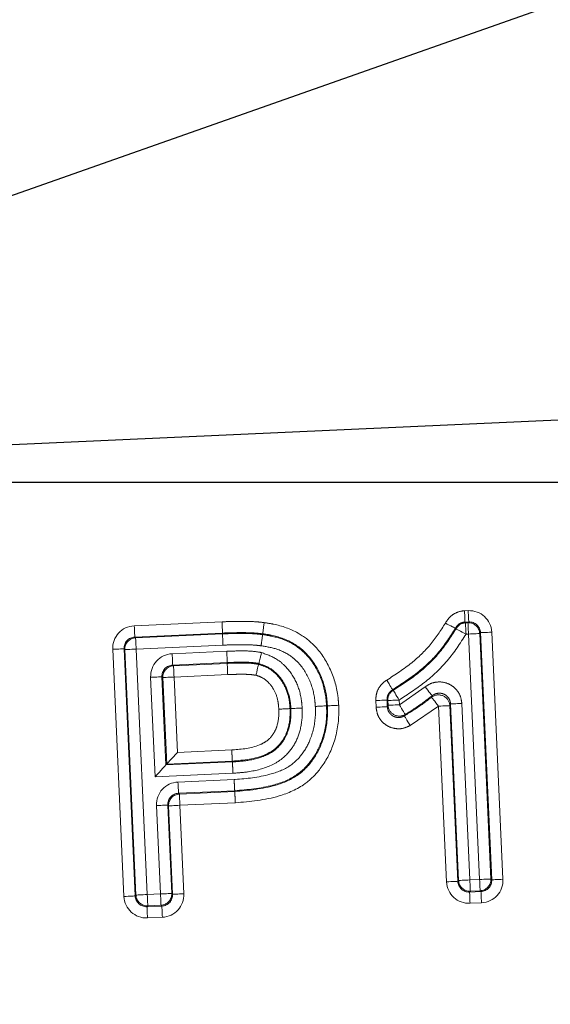
# Model space of a CAD drawing. Units: millimetres. Extents: x 11 to 1180, y 5 to 832.
# Drawn here: x 662 to 668, y 288 to 299 of the extents above; entities that cross this region are included whole.
import ezdxf

# ---------------------------------------------------------------- set-up
doc = ezdxf.new("R2010")
doc.units = ezdxf.units.MM
doc.linetypes.add('PHANTOM', pattern=[12.7, 6.35, -1.27, 1.27, -1.27, 1.27, -1.27])
doc.layers.add('SLD-0', color=7, linetype='Continuous')
doc.styles.add('SLDTEXTSTYLE1', font='TXT', dxfattribs={"width": 0.605})
doc.dimstyles.new('SLDDIMSTYLE1', dxfattribs={"dimtxt": 3, "dimasz": 3, "dimexe": 0, "dimexo": 0.0625, "dimgap": 0.75, "dimtad": 0, "dimdec": 1, "dimlfac": 2, "dimrnd": 1e-09, "dimzin": 12, "dimdsep": 46, "dimtxsty": 'SLDTEXTSTYLE1', "dimsah": 1, "dimcen": 0.09, "dimadec": 0, "dimazin": 0, "dimtfac": 1, "dimtdec": 3, "dimtofl": 0, "dimtmove": 0, "dimatfit": 3, "dimfxl": 0, "dimfrac": 2, "dimtolj": 1, "dimtzin": 12, "dimarcsym": 0})
doc.dimstyles.new('SLDDIMSTYLE3', dxfattribs={"dimtxt": 3, "dimasz": 3, "dimexe": 0, "dimexo": 0.0625, "dimgap": 0.75, "dimtad": 0, "dimtih": 1, "dimtoh": 1, "dimdec": 4, "dimlfac": 2, "dimzin": 12, "dimdsep": 46, "dimtxsty": 'SLDTEXTSTYLE1', "dimsah": 1, "dimcen": 0.09, "dimadec": 0, "dimazin": 0, "dimtfac": 1, "dimtdec": 3, "dimtofl": 0, "dimtmove": 0, "dimatfit": 3, "dimfxl": 0, "dimfrac": 2, "dimtolj": 1, "dimtzin": 12, "dimarcsym": 0})
doc.dimstyles.new('SLDDIMSTYLE5', dxfattribs={"dimtxt": 3, "dimasz": 3, "dimexe": 0, "dimexo": 0.0625, "dimgap": 0.75, "dimtad": 0, "dimdec": 1, "dimlfac": 2, "dimrnd": 1e-09, "dimzin": 4, "dimdsep": 46, "dimtxsty": 'SLDTEXTSTYLE1', "dimsah": 1, "dimcen": 0.09, "dimadec": 0, "dimazin": 0, "dimtfac": 1, "dimtdec": 3, "dimtofl": 0, "dimtmove": 0, "dimatfit": 3, "dimfxl": 0, "dimfrac": 2, "dimtolj": 1, "dimtzin": 12, "dimarcsym": 0})
doc.dimstyles.new('SLDDIMSTYLE6', dxfattribs={"dimtxt": 3, "dimasz": 3, "dimexe": 0, "dimexo": 0.0625, "dimgap": 0.75, "dimtad": 0, "dimtih": 1, "dimtoh": 1, "dimlfac": 2, "dimrnd": 1e-09, "dimzin": 4, "dimdsep": 46, "dimtxsty": 'SLDTEXTSTYLE1', "dimsah": 1, "dimcen": 0, "dimadec": 0, "dimazin": 0, "dimtfac": 1, "dimtdec": 3, "dimtofl": 0, "dimtmove": 0, "dimatfit": 3, "dimfxl": 0, "dimfrac": 2, "dimtolj": 1, "dimtzin": 12, "dimarcsym": 0})
doc.dimstyles.new('SLDDIMSTYLE7', dxfattribs={"dimtxt": 0, "dimasz": 3, "dimexe": 0, "dimexo": 0.0625, "dimgap": 0, "dimtad": 0, "dimtih": 1, "dimtoh": 1, "dimdec": 0, "dimrnd": 1e-09, "dimzin": 0, "dimdsep": 46, "dimtxsty": 'Standard', "dimsah": 1, "dimcen": 0.09, "dimadec": 0, "dimazin": 0, "dimtfac": 3, "dimtdec": 0, "dimtofl": 0, "dimtmove": 0, "dimatfit": 3, "dimfxl": 0, "dimfrac": 2, "dimtolj": 1, "dimtzin": 0, "dimarcsym": 0})

# ---------------------------------------------------------------- blocks, each defined once
blk = doc.blocks.new('*D13')
at = {"layer": 'SLD-0'}
for p, q in [((771.863, 293.988), (838.961, 293.988)), ((835.786, 293.988), (835.786, 237.421)), ((835.786, 167.369), (835.786, 223.935)), ((654.306, 167.369), (838.961, 167.369))]:
    blk.add_line(p, q, dxfattribs=at)
for points in [[(835.786, 293.988), (835.324, 290.988), (836.247, 290.988)], [(835.786, 167.369), (836.247, 170.369), (835.324, 170.369)]]:
    blk.add_solid(points, dxfattribs=at)
at = {"layer": 'SLD-0', "insert": (834.216, 225.523), "char_height": 3, "attachment_point": 1, "rotation": 90, "style": 'SLDTEXTSTYLE1'}
blk.add_mtext('253.2', dxfattribs=at)
blk = doc.blocks.new('*D15')
at = {"layer": 'SLD-0'}
for p, q in [((740.095, 354.181), (837.925, 358.616)), ((771.863, 293.988), (839.389, 293.988))]:
    blk.add_line(p, q, dxfattribs=at)
for start, end in [(1.390145, 2.595361), (0, 1.20522)]:
    blk.add_arc((-587.839, 293.988), 1424.054, start, end, dxfattribs=at)
for points in [[(834.754, 358.472), (834.425, 355.454), (835.348, 355.495)], [(836.214, 293.988), (836.673, 296.988), (835.75, 296.987)]]:
    blk.add_solid(points, dxfattribs=at)
at = {"layer": 'SLD-0', "insert": (833.883, 327.808), "char_height": 3, "attachment_point": 1, "style": 'SLDTEXTSTYLE1'}
blk.add_mtext('3°', dxfattribs=at)
blk = doc.blocks.new('*D16')
at = {"layer": 'SLD-0'}
for p, q in [((740.095, 354.181), (825.522, 358.054)), ((822.35, 357.91), (823.312, 336.684)), ((824.895, 301.778), (823.932, 323.004)), ((654.304, 294.045), (828.066, 301.922))]:
    blk.add_line(p, q, dxfattribs=at)
for points in [[(822.35, 357.91), (822.025, 354.892), (822.947, 354.934)], [(824.895, 301.778), (825.22, 304.796), (824.298, 304.754)]]:
    blk.add_solid(points, dxfattribs=at)
at = {"layer": 'SLD-0', "insert": (822.288, 324.622), "char_height": 3, "attachment_point": 1, "rotation": 92.5954, "style": 'SLDTEXTSTYLE1'}
blk.add_mtext('112.4', dxfattribs=at)
blk = doc.blocks.new('*D19')
at = {"layer": 'SLD-0'}
for p, q in [((732.74, 373.736), (748.061, 389.065)), ((748.061, 389.065), (751.061, 389.065))]:
    blk.add_line(p, q, dxfattribs=at)
blk.add_solid([(732.74, 373.736), (735.188, 375.531), (734.535, 376.184)], dxfattribs=at)
at = {"layer": 'SLD-0', "char_height": 3, "attachment_point": 1, "style": 'SLDTEXTSTYLE1'}
for s, insert in [('%%c', (752.649, 390.635)), ('451.00', (757.014, 390.635))]:
    blk.add_mtext(s, dxfattribs=dict(at, insert=insert))
blk = doc.blocks.new('*D20')
at = {"layer": 'SLD-0'}
for p, q in [((731.27, 367.88), (728.723, 424.076)), ((728.867, 420.904), (694.999, 419.369)), ((652.978, 295.257), (647.306, 420.385)), ((647.45, 417.213), (681.318, 418.749))]:
    blk.add_line(p, q, dxfattribs=at)
for points in [[(728.867, 420.904), (725.849, 421.229), (725.891, 420.307)], [(647.45, 417.213), (650.468, 416.888), (650.426, 417.81)]]:
    blk.add_solid(points, dxfattribs=at)
at = {"layer": 'SLD-0', "insert": (682.937, 420.393), "char_height": 3, "attachment_point": 1, "rotation": 2.5954, "style": 'SLDTEXTSTYLE1'}
blk.add_mtext('163.0', dxfattribs=at)

msp = doc.modelspace()

# ---------------------------------------------------------------- linework, layer by layer
at = {"color": 8, "linetype": 'PHANTOM', "lineweight": 0}
for p, q in [((667.252223, 292.560249), (667.293678, 292.562128)), ((663.594211, 292.394436), (664.566939, 292.438529)), ((667.299334, 292.437332), (667.257879, 292.435453)), ((667.263531, 292.426665), (667.290718, 292.427898)), ((667.290718, 292.427898), (667.299334, 292.437332)), ((664.571885, 292.313701), (663.599868, 292.269641)), ((663.599868, 292.269641), (663.609302, 292.261024)), ((663.609302, 292.261024), (664.572268, 292.304674)), ((667.296375, 292.303102), (667.269188, 292.301869)), ((667.419708, 289.582239), (667.296375, 292.303102)), ((667.429787, 292.318193), (667.42117, 292.308759)), ((667.42117, 292.308759), (667.544503, 289.587895)), ((667.553938, 289.579279), (667.429787, 292.318193)), ((667.554583, 292.32385), (667.678734, 289.584936)), ((664.577214, 292.179846), (663.614959, 292.136228)), ((663.480084, 289.394617), (663.355933, 292.133531)), ((663.490164, 292.130572), (663.480729, 292.139188)), ((663.480729, 292.139188), (663.60488, 289.400274)), ((663.613497, 289.409708), (663.490164, 292.130572)), ((663.614959, 292.136228), (663.738292, 289.415365)), ((664.014295, 292.084447), (664.619277, 292.11187)), ((664.624049, 291.987034), (664.019952, 291.959652)), ((664.019952, 291.959652), (664.029387, 291.951035)), ((664.029387, 291.951035), (664.624426, 291.978007)), ((663.825983, 290.721256), (663.776017, 291.823542)), ((663.900814, 291.829199), (663.945121, 290.851708)), ((663.910248, 291.820583), (663.900814, 291.829199)), ((663.953738, 290.861143), (663.910248, 291.820583)), ((664.629198, 291.853171), (664.035044, 291.826239)), ((664.035044, 291.826239), (664.072877, 290.991596)), ((666.530534, 291.518576), (666.81597, 291.716135)), ((666.272603, 291.491735), (666.269256, 291.565555)), ((666.394052, 291.571212), (666.397398, 291.497392)), ((666.405738, 291.512919), (666.403324, 291.566183)), ((666.528119, 291.57184), (666.530534, 291.518576)), ((666.965072, 291.503845), (666.649944, 291.288331)), ((667.053339, 289.556588), (666.965072, 291.503845)), ((667.089868, 291.509502), (667.178134, 289.562244)), ((667.186751, 289.571679), (667.098087, 291.527695)), ((667.222883, 291.533352), (667.311546, 289.577336)), ((664.072877, 290.991596), (664.674095, 291.018848)), ((664.687981, 290.760329), (663.825983, 290.721256)), ((664.078735, 290.66283), (664.700228, 290.691001)), ((664.084392, 290.538034), (664.093826, 290.529418)), ((664.70694, 290.566254), (664.707426, 290.557231)), ((663.884876, 289.42201), (663.840457, 290.401925)), ((663.965254, 290.407582), (664.009671, 289.427667)), ((663.974688, 290.398965), (663.965254, 290.407582)), ((664.019106, 289.41905), (663.974688, 290.398965)), ((664.714138, 290.432483), (664.099483, 290.404622)), ((664.099483, 290.404622), (664.143902, 289.424707)), ((667.178134, 289.562244), (667.186751, 289.571679)), ((667.311546, 289.577336), (667.419708, 289.582239)), ((667.544503, 289.587895), (667.553938, 289.579279)), ((663.738292, 289.415365), (663.884876, 289.42201)), ((664.009671, 289.427667), (664.019106, 289.41905)), ((667.317203, 289.45254), (667.308586, 289.443106)), ((667.308586, 289.443106), (667.434799, 289.448827)), ((667.425365, 289.457443), (667.317203, 289.45254)), ((667.434799, 289.448827), (667.425365, 289.457443)), ((663.60488, 289.400274), (663.613497, 289.409708)), ((667.440456, 289.324031), (667.314243, 289.31831)), ((663.743949, 289.290569), (663.735332, 289.281135)), ((663.735332, 289.281135), (663.899967, 289.288597)), ((663.890533, 289.297214), (663.743949, 289.290569)), ((663.899967, 289.288597), (663.890533, 289.297214)), ((663.905624, 289.163802), (663.740989, 289.156339))]:
    msp.add_line(p, q, dxfattribs=at)
at = {"color": 7, "linetype": 'Continuous', "lineweight": 15}
for p, q in [((665.01552, 292.296694), (665.016694, 292.305654)), ((663.945121, 290.851708), (664.681281, 290.885077)), ((663.945121, 290.851708), (663.953738, 290.861143)), ((664.680797, 290.8941), (663.953738, 290.861143)), ((664.70694, 290.566254), (664.084392, 290.538034)), ((664.093826, 290.529418), (664.707426, 290.557231))]:
    msp.add_line(p, q, dxfattribs=at)
at = {"color": 8, "linetype": 'PHANTOM', "lineweight": 0, "flags": 128}
for points in [[(667.252223, 292.560249), (667.253303, 292.536422), (667.254343, 292.513471), (667.255305, 292.492239), (667.256155, 292.473506), (667.25686, 292.45796), (667.257393, 292.446173), (667.257738, 292.438578), (667.257879, 292.435453)], [(667.293678, 292.562128), (667.294758, 292.538301), (667.295798, 292.51535), (667.29676, 292.494118), (667.29761, 292.475385), (667.298314, 292.459839), (667.298848, 292.448052), (667.299193, 292.440457), (667.299334, 292.437332)], [(663.594211, 292.394436), (663.595291, 292.37061), (663.596332, 292.347658), (663.597294, 292.326426), (663.598143, 292.307693), (663.598848, 292.292147), (663.599382, 292.28036), (663.599726, 292.272765), (663.599868, 292.269641)], [(664.566939, 292.438529), (664.567883, 292.414696), (664.568793, 292.39174), (664.569634, 292.370502), (664.570377, 292.351764), (664.570992, 292.336215), (664.57146, 292.324425), (664.571761, 292.316828), (664.571885, 292.313701)], [(667.152195, 292.367305), (667.149407, 292.368723), (667.142631, 292.372171), (667.132115, 292.377521), (667.118244, 292.384578), (667.101531, 292.393081), (667.082588, 292.402719), (667.062111, 292.413137), (667.040852, 292.423953)], [(667.257879, 292.435453), (667.260674, 292.431112), (667.263531, 292.426665)], [(667.263531, 292.426665), (667.263672, 292.423541), (667.264017, 292.415945), (667.264551, 292.404158), (667.265255, 292.388613), (667.266105, 292.369879), (667.267067, 292.348647), (667.268107, 292.325696), (667.269188, 292.301869)], [(667.290718, 292.427898), (667.290859, 292.424773), (667.291204, 292.417178), (667.291738, 292.405391), (667.292443, 292.389845), (667.293292, 292.371112), (667.294254, 292.34988), (667.295294, 292.326929), (667.296375, 292.303102)], [(663.609302, 292.261024), (663.609444, 292.2579), (663.609788, 292.250304), (663.610323, 292.238517), (663.611027, 292.222972), (663.611876, 292.204238), (663.612839, 292.183006), (663.61388, 292.160055), (663.614959, 292.136228)], [(664.572268, 292.304674), (664.572115, 292.308278), (664.571885, 292.313701)], [(667.158062, 292.358941), (667.160844, 292.357512), (667.167607, 292.354039), (667.178103, 292.348649), (667.191946, 292.341539), (667.208627, 292.332972), (667.227534, 292.323262), (667.247971, 292.312766), (667.269188, 292.301869)], [(667.42117, 292.308759), (667.418046, 292.308617), (667.410451, 292.308273), (667.398664, 292.307738), (667.383118, 292.307034), (667.364385, 292.306185), (667.343152, 292.305222), (667.320202, 292.304182), (667.296375, 292.303102)], [(667.554583, 292.32385), (667.530756, 292.32277), (667.507804, 292.32173), (667.486572, 292.320767), (667.46784, 292.319918), (667.452294, 292.319214), (667.440506, 292.318679), (667.432911, 292.318335), (667.429787, 292.318193)], [(663.355933, 292.133531), (663.37976, 292.134611), (663.402711, 292.135652), (663.423943, 292.136614), (663.442676, 292.137463), (663.458222, 292.138168), (663.470009, 292.138702), (663.477605, 292.139046), (663.480729, 292.139188)], [(663.490164, 292.130572), (663.493288, 292.130713), (663.500883, 292.131058), (663.51267, 292.131592), (663.528217, 292.132296), (663.546949, 292.133146), (663.568181, 292.134108), (663.591133, 292.135148), (663.614959, 292.136228)], [(664.014295, 292.084447), (664.015376, 292.060621), (664.016416, 292.037669), (664.017378, 292.016437), (664.018227, 291.997704), (664.018932, 291.982158), (664.019466, 291.970371), (664.019811, 291.962776), (664.019952, 291.959652)], [(664.619277, 292.11187), (664.620188, 292.088036), (664.621066, 292.065078), (664.621877, 292.04384), (664.622594, 292.025101), (664.623188, 292.009551), (664.623639, 291.99776), (664.62393, 291.990163), (664.624049, 291.987034)], [(664.029387, 291.951035), (664.029529, 291.947911), (664.029873, 291.940315), (664.030407, 291.928528), (664.031112, 291.912983), (664.031961, 291.894249), (664.032924, 291.873017), (664.033964, 291.850066), (664.035044, 291.826239)], [(664.624049, 291.987034), (664.624145, 291.984739), (664.624373, 291.979269), (664.624426, 291.978007)], [(663.900814, 291.829199), (663.897689, 291.829057), (663.890094, 291.828713), (663.878306, 291.828179), (663.862761, 291.827474), (663.844028, 291.826625), (663.822796, 291.825662), (663.799844, 291.824622), (663.776017, 291.823542)], [(663.910248, 291.820583), (663.913372, 291.820724), (663.920967, 291.821068), (663.932755, 291.821603), (663.948301, 291.822307), (663.967033, 291.823156), (663.988266, 291.824119), (664.011217, 291.825159), (664.035044, 291.826239)], [(666.455597, 291.684597), (666.454014, 291.687294), (666.450164, 291.693851), (666.44419, 291.704026), (666.436311, 291.717445), (666.426816, 291.733617), (666.416055, 291.751945), (666.404423, 291.771757), (666.392347, 291.792325)], [(666.81597, 291.716135), (666.830988, 291.697607), (666.845454, 291.679758), (666.858837, 291.663247), (666.870646, 291.648679), (666.880444, 291.636589), (666.887874, 291.627423), (666.892661, 291.621517), (666.894631, 291.619087)], [(666.455597, 291.684597), (666.460151, 291.682042), (666.464718, 291.679479)], [(666.528119, 291.57184), (666.516015, 291.592391), (666.504355, 291.612187), (666.493567, 291.6305), (666.48405, 291.646658), (666.476152, 291.660066), (666.470164, 291.670233), (666.466306, 291.676784), (666.464718, 291.679479)], [(666.887241, 291.60156), (666.889189, 291.599114), (666.893926, 291.593167), (666.901278, 291.583937), (666.910973, 291.571765), (666.922656, 291.557097), (666.935898, 291.540472), (666.950212, 291.522501), (666.965072, 291.503845)], [(666.394052, 291.571212), (666.390927, 291.57107), (666.383332, 291.570726), (666.371545, 291.570192), (666.356, 291.569487), (666.337266, 291.568638), (666.316034, 291.567676), (666.293082, 291.566635), (666.269256, 291.565555)], [(666.397398, 291.497392), (666.394273, 291.49725), (666.386678, 291.496906), (666.374892, 291.496372), (666.359346, 291.495667), (666.340612, 291.494818), (666.31938, 291.493856), (666.296429, 291.492815), (666.272603, 291.491735)], [(666.403324, 291.566183), (666.39863, 291.568728), (666.394052, 291.571212)], [(666.528119, 291.57184), (666.504293, 291.57076), (666.481342, 291.569719), (666.460109, 291.568757), (666.441377, 291.567908), (666.42583, 291.567203), (666.414043, 291.566669), (666.406448, 291.566324), (666.403324, 291.566183)], [(666.530534, 291.518576), (666.506707, 291.517496), (666.483757, 291.516456), (666.462524, 291.515493), (666.443791, 291.514644), (666.428245, 291.513939), (666.416458, 291.513405), (666.408862, 291.513061), (666.405738, 291.512919)], [(666.530534, 291.518576), (666.542849, 291.49815), (666.554712, 291.478475), (666.565687, 291.460274), (666.575369, 291.444214), (666.583404, 291.430888), (666.589497, 291.420783), (666.593423, 291.414272), (666.595038, 291.411594)], [(667.089868, 291.509502), (667.086743, 291.50936), (667.079148, 291.509016), (667.067361, 291.508481), (667.051815, 291.507777), (667.033082, 291.506928), (667.01185, 291.505965), (666.988899, 291.504925), (666.965072, 291.503845)], [(667.222883, 291.533352), (667.199056, 291.532272), (667.176105, 291.531231), (667.154872, 291.530269), (667.13614, 291.52942), (667.120594, 291.528715), (667.108806, 291.528181), (667.101211, 291.527836), (667.098087, 291.527695)], [(666.586069, 291.39569), (666.587668, 291.393002), (666.591555, 291.386468), (666.597588, 291.376328), (666.605546, 291.362954), (666.615134, 291.346839), (666.626001, 291.328573), (666.637749, 291.308829), (666.649944, 291.288331)], [(664.681281, 290.885077), (664.681132, 290.887863), (664.680797, 290.8941)], [(664.078735, 290.66283), (664.079816, 290.639003), (664.080856, 290.616052), (664.081818, 290.59482), (664.082667, 290.576087), (664.083372, 290.560541), (664.083906, 290.548754), (664.084251, 290.541159), (664.084392, 290.538034)], [(664.093826, 290.529418), (664.093968, 290.526294), (664.094313, 290.518698), (664.094847, 290.506911), (664.095551, 290.491365), (664.096401, 290.472632), (664.097364, 290.4514), (664.098404, 290.428449), (664.099483, 290.404622)], [(663.840457, 290.401925), (663.864284, 290.403005), (663.887235, 290.404045), (663.908467, 290.405008), (663.927201, 290.405857), (663.942746, 290.406562), (663.954533, 290.407096), (663.962129, 290.40744), (663.965254, 290.407582)], [(663.974688, 290.398965), (663.977813, 290.399107), (663.985407, 290.399451), (663.997194, 290.399985), (664.012741, 290.40069), (664.031473, 290.401539), (664.052706, 290.402502), (664.075657, 290.403542), (664.099483, 290.404622)], [(667.053339, 289.556588), (667.077165, 289.557668), (667.100116, 289.558708), (667.121348, 289.55967), (667.140082, 289.560519), (667.155628, 289.561224), (667.167414, 289.561758), (667.175009, 289.562102), (667.178134, 289.562244)], [(667.311546, 289.577336), (667.28772, 289.576256), (667.264768, 289.575215), (667.243536, 289.574253), (667.224803, 289.573404), (667.209257, 289.572699), (667.19747, 289.572165), (667.189875, 289.571821), (667.186751, 289.571679)], [(667.317203, 289.45254), (667.317061, 289.455664), (667.316718, 289.46326), (667.316183, 289.475047), (667.315478, 289.490593), (667.314629, 289.509326), (667.313667, 289.530558), (667.312626, 289.553509), (667.311546, 289.577336)], [(667.544503, 289.587895), (667.541379, 289.587754), (667.533784, 289.587409), (667.521997, 289.586875), (667.506451, 289.586171), (667.487718, 289.585321), (667.466485, 289.584359), (667.443534, 289.583318), (667.419708, 289.582239)], [(667.425365, 289.457443), (667.425223, 289.460567), (667.424879, 289.468163), (667.424344, 289.47995), (667.42364, 289.495495), (667.422791, 289.514229), (667.421828, 289.535461), (667.420787, 289.558412), (667.419708, 289.582239)], [(667.678734, 289.584936), (667.654907, 289.583856), (667.631956, 289.582816), (667.610724, 289.581853), (667.59199, 289.581004), (667.576445, 289.580299), (667.564658, 289.579765), (667.557062, 289.57942), (667.553938, 289.579279)], [(663.613497, 289.409708), (663.61662, 289.40985), (663.624216, 289.410194), (663.636003, 289.410729), (663.651549, 289.411433), (663.670282, 289.412282), (663.691515, 289.413245), (663.714465, 289.414285), (663.738292, 289.415365)], [(663.743949, 289.290569), (663.743807, 289.293694), (663.743463, 289.301289), (663.742929, 289.313076), (663.742224, 289.328622), (663.741375, 289.347355), (663.740413, 289.368588), (663.739373, 289.391539), (663.738292, 289.415365)], [(663.884876, 289.42201), (663.908703, 289.42309), (663.931653, 289.42413), (663.952886, 289.425092), (663.971619, 289.425942), (663.987165, 289.426646), (663.998952, 289.42718), (664.006547, 289.427525), (664.009671, 289.427667)], [(663.890533, 289.297214), (663.890391, 289.300338), (663.890047, 289.307933), (663.889512, 289.319721), (663.888808, 289.335266), (663.887959, 289.353999), (663.886996, 289.375232), (663.885956, 289.398183), (663.884876, 289.42201)], [(664.019106, 289.41905), (664.02223, 289.419191), (664.029826, 289.419536), (664.041613, 289.42007), (664.057158, 289.420775), (664.075892, 289.421624), (664.097124, 289.422587), (664.120075, 289.423627), (664.143902, 289.424707)], [(667.314243, 289.31831), (667.313164, 289.342136), (667.312123, 289.365087), (667.31116, 289.38632), (667.310311, 289.405053), (667.309607, 289.420599), (667.309072, 289.432386), (667.308728, 289.439981), (667.308586, 289.443106)], [(667.440456, 289.324031), (667.439376, 289.347857), (667.438335, 289.370808), (667.437373, 289.392041), (667.436524, 289.410774), (667.43582, 289.42632), (667.435285, 289.438107), (667.434941, 289.445702), (667.434799, 289.448827)], [(663.480084, 289.394617), (663.503911, 289.395697), (663.526862, 289.396737), (663.548095, 289.3977), (663.566827, 289.398549), (663.582373, 289.399253), (663.594161, 289.399788), (663.601756, 289.400132), (663.60488, 289.400274)], [(663.740989, 289.156339), (663.739909, 289.180166), (663.738869, 289.203117), (663.737907, 289.224349), (663.737057, 289.243082), (663.736353, 289.258628), (663.735819, 289.270415), (663.735474, 289.27801), (663.735332, 289.281135)], [(663.899967, 289.288597), (663.900109, 289.285473), (663.900453, 289.277878), (663.900988, 289.266091), (663.901692, 289.250545), (663.902541, 289.231812), (663.903503, 289.210579), (663.904544, 289.187628), (663.905624, 289.163802)]]:
    msp.add_lwpolyline(points, dxfattribs=at)
at = {"color": 7, "linetype": 'Continuous', "lineweight": 15, "flags": 128}
for points in [[(664.974158, 291.97591), (664.973726, 291.974149), (664.972362, 291.96859), (664.972002, 291.967126)], [(665.724968, 291.50689), (665.729481, 291.507105), (665.733995, 291.50732)], [(665.32934, 291.477016), (665.327532, 291.476926), (665.321819, 291.476641), (665.320314, 291.476566)], [(663.953738, 290.861143), (663.956721, 290.864409), (663.963972, 290.872349), (663.975224, 290.88467), (663.990066, 290.90092), (664.00795, 290.920503), (664.028219, 290.942697), (664.050131, 290.966689), (664.072877, 290.991596)], [(663.945121, 290.851708), (663.942139, 290.848442), (663.934888, 290.840503), (663.923635, 290.828181), (663.908794, 290.811931), (663.89091, 290.792348), (663.87064, 290.770154), (663.848729, 290.746162), (663.825983, 290.721256)]]:
    msp.add_lwpolyline(points, dxfattribs=at)
at = {"color": 7, "linetype": 'Continuous', "lineweight": 15}
msp.add_arc((653.035777, 293.98782), 112.75, 0, 135.35860597, dxfattribs=at)
at = {"color": 8, "linetype": 'PHANTOM', "lineweight": 0}
for centre, radius, start, end in [((653.035777, 293.98782), 112, 0, 134.92086916), ((667.269289, 292.30171), 0.125087, 92.6386142, 152.7723915), ((667.296205, 292.302916), 0.125102, 2.6767113, 92.513893), ((663.615146, 292.136058), 0.125103, 92.6774593, 182.5134649), ((670.507838, 292.477312), 5.93808, 181.6659986, 182.8714149), ((664.03523, 291.826069), 0.125103, 92.6769188, 182.5135085), ((669.395023, 292.097864), 4.772102, 181.4391943, 182.9391616), ((666.528288, 291.571749), 0.125088, 120.5443452, 182.5501506), ((666.964865, 291.50339), 0.125152, 2.799164, 128.3337712), ((666.530729, 291.518942), 0.125136, 182.7585143, 300.9242853), ((661.876819, 294.061872), 5.411614, 330.4832636, 330.6765744), ((664.09967, 290.404452), 0.125103, 92.6773892, 182.513586), ((667.311716, 289.577522), 0.125102, 182.6769652, 272.5138063), ((667.419521, 289.582408), 0.125102, 272.6771932, 2.513782), ((663.88469, 289.422179), 0.125102, 272.6769959, 2.5139793), ((663.738462, 289.415551), 0.125102, 182.6768909, 272.5136576)]:
    msp.add_arc(centre, radius, start, end, dxfattribs=at)
for centre, major_axis, ratio, start_param, end_param in [((667.304701, 292.312218), (0.168796, 0.184825), 0.998782766, 5.498396131, 7.067974483), ((663.605843, 292.144554), (-0.184825, 0.168796), 0.998782766, 5.498396131, 7.067974483), ((667.304701, 292.312218), (0.084603, 0.092637), 0.996358639, 5.498396131, 7.067974483), ((663.605843, 292.144554), (0.092637, -0.084603), 0.996358639, 2.356803478, 3.926381829), ((664.025927, 291.834565), (-0.184825, 0.168796), 0.998782766, 5.498396131, 7.067974483), ((664.025927, 291.834565), (0.092637, -0.084603), 0.996358639, 2.356803478, 3.926381829), ((664.090367, 290.412948), (-0.184825, 0.168796), 0.998782766, 5.498396131, 7.067974483), ((664.090367, 290.412948), (0.092637, -0.084603), 0.996358639, 2.356803478, 3.926381829), ((667.30322, 289.568219), (-0.168796, -0.184825), 0.998782766, 5.498396131, 7.067974483), ((667.30322, 289.568219), (0.084603, 0.092637), 0.996358639, 2.356803478, 3.926381829), ((667.428824, 289.573913), (0.092637, -0.084603), 0.996358639, 5.498396131, 7.067974483), ((667.428824, 289.573913), (0.184825, -0.168796), 0.998782766, 5.498396131, 7.067974483), ((663.893992, 289.413684), (0.092637, -0.084603), 0.996358639, 5.498396131, 7.067974483), ((663.893992, 289.413684), (0.184825, -0.168796), 0.998782766, 5.498396131, 7.067974483), ((663.729966, 289.406249), (-0.168796, -0.184825), 0.998782766, 5.498396131, 7.067974483), ((663.729966, 289.406249), (0.084603, 0.092637), 0.996358639, 2.356803478, 3.926381829)]:
    msp.add_ellipse(centre, major_axis=major_axis, ratio=ratio, start_param=start_param, end_param=end_param, dxfattribs=at)
for points, knots in [([(667.040852, 292.423953), (667.056056, 292.447749), (667.086464, 292.495341), (667.158718, 292.542349), (667.217191, 292.558185), (667.248663, 292.560039), (667.252223, 292.560249)], [0, 0, 0, 0, 0.319765002, 0.639533085, 0.959235511, 1, 1, 1, 1]), ([(664.566939, 292.438527), (664.608385, 292.440087), (664.69128, 292.443207), (664.815696, 292.443804), (664.929856, 292.441339), (665.002, 292.433075), (665.032913, 292.429533)], [0, 0, 0, 0, 0.266640267, 0.533306968, 0.800024685, 1, 1, 1, 1]), ([(665.032913, 292.429533), (665.067682, 292.424365), (665.197583, 292.405054), (665.395364, 292.335635), (665.615044, 292.168081), (665.773706, 291.92892), (665.84571, 291.691381), (665.856121, 291.549853), (665.858812, 291.513263)], [0, 0, 0, 0, 0.078198177, 0.29216445, 0.45716212, 0.684556878, 0.918445364, 1, 1, 1, 1]), ([(666.392347, 291.792325), (666.486202, 291.853573), (666.659645, 291.966759), (666.882364, 292.179107), (666.987475, 292.341492), (667.040852, 292.423953)], [0, 0, 0, 0, 0.3672541579, 0.6786822336, 1, 1, 1, 1]), ([(667.152195, 292.367305), (667.093394, 292.275896), (666.979641, 292.09906), (666.739768, 291.870102), (666.555236, 291.749641), (666.455597, 291.684597)], [0, 0, 0, 0, 0.329879371, 0.638165627, 1, 1, 1, 1]), ([(667.257879, 292.435453), (667.256099, 292.43535), (667.240361, 292.434433), (667.211116, 292.426531), (667.17498, 292.403018), (667.15979, 292.379211), (667.152195, 292.367305)], [0, 0, 0, 0, 0.040783814, 0.360497119, 0.680199875, 1, 1, 1, 1]), ([(667.158062, 292.358941), (667.157089, 292.360337), (667.156102, 292.361752), (667.154138, 292.364521), (667.15316, 292.365923), (667.152195, 292.367305)], [0, 0, 0, 0, 0.499222159, 0.506018187, 1, 1, 1, 1]), ([(665.016694, 292.305654), (664.988061, 292.308937), (664.920915, 292.316637), (664.813082, 292.318846), (664.693442, 292.31829), (664.612587, 292.315237), (664.571885, 292.313701)], [0, 0, 0, 0, 0.194039699, 0.455047062, 0.725675327, 1, 1, 1, 1]), ([(664.572268, 292.304674), (664.614502, 292.306239), (664.699567, 292.30939), (664.829752, 292.310077), (664.935491, 292.306059), (664.997892, 292.298757), (665.01552, 292.296694)], [0, 0, 0, 0, 0.285668038, 0.575367667, 0.880042191, 1, 1, 1, 1]), ([(665.01552, 292.296694), (665.082948, 292.285259), (665.226032, 292.260993), (665.388218, 292.177291), (665.542942, 292.038775), (665.663597, 291.846974), (665.715518, 291.640933), (665.723414, 291.528934), (665.724968, 291.50689)], [0, 0, 0, 0, 0.1759118687, 0.3732917396, 0.4594289578, 0.7103622726, 0.9429923251, 1, 1, 1, 1]), ([(665.733995, 291.50732), (665.731573, 291.540492), (665.722443, 291.665487), (665.659289, 291.873576), (665.523064, 292.08066), (665.334204, 292.224568), (665.162832, 292.28402), (665.04864, 292.300924), (665.016694, 292.305654)], [0, 0, 0, 0, 0.084830784, 0.319652017, 0.546012044, 0.705291902, 0.917551183, 1, 1, 1, 1]), ([(666.464718, 291.679479), (666.555016, 291.738171), (666.7371, 291.856522), (666.978228, 292.08219), (667.098039, 292.266569), (667.158062, 292.358941)], [0, 0, 0, 0, 0.329273459, 0.663973553, 1, 1, 1, 1]), ([(667.269188, 292.301869), (667.203704, 292.200566), (667.074957, 292.001394), (666.816659, 291.759421), (666.623656, 291.633949), (666.528119, 291.57184)], [0, 0, 0, 0, 0.343282127, 0.674923388, 1, 1, 1, 1]), ([(664.999298, 292.172814), (664.982987, 292.174723), (664.925453, 292.181454), (664.825996, 292.185121), (664.701556, 292.184465), (664.618659, 292.181387), (664.577214, 292.179848)], [0, 0, 0, 0, 0.116567309, 0.411156702, 0.705595178, 1, 1, 1, 1]), ([(665.600151, 291.500935), (665.598752, 291.520807), (665.591912, 291.617946), (665.547532, 291.794706), (665.446269, 291.957311), (665.317602, 292.072799), (665.180634, 292.142609), (665.058665, 292.162925), (664.999298, 292.172814)], [0, 0, 0, 0, 0.060392328, 0.295218348, 0.545188928, 0.62620938, 0.818063941, 1, 1, 1, 1]), ([(664.619277, 292.111867), (664.677705, 292.113935), (664.794663, 292.118074), (664.923915, 292.113005), (664.992706, 292.099563), (665.003959, 292.097364)], [0, 0, 0, 0, 0.455035921, 0.910857504, 1, 1, 1, 1]), ([(665.003959, 292.097364), (665.065366, 292.075585), (665.162585, 292.041106), (665.296043, 291.924523), (665.401086, 291.769632), (665.445485, 291.602638), (665.452457, 291.506542), (665.454147, 291.483249)], [0, 0, 0, 0, 0.237100225, 0.375367879, 0.645115089, 0.913979307, 1, 1, 1, 1]), ([(664.974158, 291.97591), (664.96593, 291.977493), (664.906576, 291.988916), (664.78895, 291.992825), (664.680514, 291.989017), (664.624049, 291.987034)], [0, 0, 0, 0, 0.071612424, 0.516571556, 1, 1, 1, 1]), ([(664.624426, 291.978007), (664.654162, 291.979193), (664.714799, 291.981612), (664.80812, 291.982288), (664.894726, 291.980072), (664.949498, 291.970896), (664.972002, 291.967126)], [0, 0, 0, 0, 0.256150616, 0.522343598, 0.80375101, 1, 1, 1, 1]), ([(664.972002, 291.967126), (665.004911, 291.95668), (665.079372, 291.933045), (665.176118, 291.854887), (665.262902, 291.736756), (665.310009, 291.604573), (665.317513, 291.511361), (665.320314, 291.476566)], [0, 0, 0, 0, 0.159736926, 0.361434121, 0.565175515, 0.83768202, 1, 1, 1, 1]), ([(665.32934, 291.477016), (665.327857, 291.497624), (665.322059, 291.578202), (665.285819, 291.715769), (665.201185, 291.840984), (665.096447, 291.932782), (665.02125, 291.959302), (664.974158, 291.97591)], [0, 0, 0, 0, 0.094600313, 0.36990872, 0.639340967, 0.774142753, 1, 1, 1, 1]), ([(664.942304, 291.84564), (664.925687, 291.848296), (664.880149, 291.855574), (664.80463, 291.857309), (664.7169, 291.856692), (664.65843, 291.854347), (664.629197, 291.853175)], [0, 0, 0, 0, 0.160777025, 0.440600789, 0.720324652, 1, 1, 1, 1]), ([(665.195507, 291.470334), (665.193258, 291.499372), (665.187491, 291.573803), (665.151034, 291.67736), (665.086269, 291.765701), (665.017269, 291.822302), (664.965051, 291.838559), (664.942304, 291.84564)], [0, 0, 0, 0, 0.1799937003, 0.461350422, 0.6639071969, 0.8535920756, 1, 1, 1, 1]), ([(666.269256, 291.565555), (666.270739, 291.593758), (666.273705, 291.650163), (666.313389, 291.726654), (666.358191, 291.771212), (666.387165, 291.789122), (666.392347, 291.792325)], [0, 0, 0, 0, 0.310791194, 0.62158643, 0.932311712, 1, 1, 1, 1]), ([(666.81597, 291.716135), (666.828336, 291.725085), (666.863386, 291.750452), (666.932581, 291.77329), (667.017684, 291.772998), (667.098278, 291.744198), (667.164279, 291.690312), (667.210776, 291.617397), (667.218848, 291.561366), (667.222883, 291.533352)], [0, 0, 0, 0, 0.083206675, 0.23583846, 0.388265029, 0.540779416, 0.693639962, 0.846826862, 1, 1, 1, 1]), ([(666.455597, 291.684597), (666.453004, 291.682997), (666.43851, 291.674051), (666.416093, 291.651781), (666.396248, 291.613522), (666.394784, 291.585317), (666.394052, 291.571212)], [0, 0, 0, 0, 0.06771443, 0.378438447, 0.689170783, 1, 1, 1, 1]), ([(666.586069, 291.39569), (666.657004, 291.439726), (666.760476, 291.503961), (666.856916, 291.578212), (666.887241, 291.60156)], [0, 0, 0, 0, 0.685553217, 1, 1, 1, 1]), ([(666.894631, 291.619087), (666.827986, 291.568716), (666.730944, 291.495372), (666.627454, 291.431576), (666.595038, 291.411594)], [0, 0, 0, 0, 0.686768373, 1, 1, 1, 1]), ([(666.887241, 291.60156), (666.888467, 291.604456), (666.889901, 291.607841), (666.892367, 291.613688), (666.893602, 291.616633), (666.894631, 291.619087)], [0, 0, 0, 0, 0.497432282, 0.58140432, 1, 1, 1, 1]), ([(667.098087, 291.527695), (667.096103, 291.541759), (667.092142, 291.569847), (667.068967, 291.606465), (667.035969, 291.6335), (666.995622, 291.647893), (666.952999, 291.647929), (666.918367, 291.636361), (666.900828, 291.623597), (666.894631, 291.619087)], [0, 0, 0, 0, 0.153626484, 0.306816111, 0.459337495, 0.611434046, 0.763656718, 0.916495644, 1, 1, 1, 1]), ([(664.700228, 290.691001), (664.704527, 290.691268), (664.837476, 290.699517), (665.051687, 290.723407), (665.30956, 290.819784), (665.459987, 290.967255), (665.563281, 291.157207), (665.603263, 291.345584), (665.600814, 291.467848), (665.600151, 291.500935)], [0, 0, 0, 0, 0.009323338, 0.288369718, 0.465190598, 0.591982505, 0.735334085, 0.928377453, 1, 1, 1, 1]), ([(665.724968, 291.50689), (665.725688, 291.469766), (665.7284, 291.32989), (665.682103, 291.113151), (665.55966, 290.888693), (665.380908, 290.714587), (665.085486, 290.599331), (664.849131, 290.578678), (664.70694, 290.566254)], [0, 0, 0, 0, 0.070462005, 0.265485527, 0.411658794, 0.550768691, 0.729743889, 1, 1, 1, 1]), ([(664.707426, 290.557231), (664.860541, 290.570844), (665.106791, 290.592736), (665.401075, 290.718016), (665.577444, 290.897315), (665.69981, 291.130104), (665.737886, 291.350744), (665.734641, 291.481323), (665.733995, 291.50732)], [0, 0, 0, 0, 0.2881515937, 0.4634268512, 0.5871573407, 0.7541706975, 0.9510578665, 1, 1, 1, 1]), ([(665.858812, 291.513263), (665.859516, 291.484758), (665.863136, 291.338137), (665.819914, 291.088872), (665.678919, 290.821117), (665.474428, 290.614308), (665.147112, 290.471778), (664.877447, 290.447305), (664.714138, 290.432483)], [0, 0, 0, 0, 0.047822478, 0.245984206, 0.415646165, 0.547890816, 0.726201473, 1, 1, 1, 1]), ([(666.649944, 291.288331), (666.624344, 291.276315), (666.573143, 291.252283), (666.48678, 291.251048), (666.405368, 291.276532), (666.337508, 291.328017), (666.286563, 291.401585), (666.277421, 291.460623), (666.272603, 291.491735)], [0, 0, 0, 0, 0.163856128, 0.327723393, 0.491325716, 0.654682224, 0.81801861, 1, 1, 1, 1]), ([(666.397398, 291.497392), (666.398676, 291.499764), (666.401457, 291.504927), (666.404236, 291.510115), (666.405738, 291.512919)], [0, 0, 0, 0, 0.459480143, 1, 1, 1, 1]), ([(666.397398, 291.497392), (666.399775, 291.481793), (666.40428, 291.452224), (666.429703, 291.415322), (666.463644, 291.389533), (666.504399, 291.376817), (666.547645, 291.377542), (666.573252, 291.389636), (666.586069, 291.39569)], [0, 0, 0, 0, 0.182324505, 0.345589253, 0.508656271, 0.671979672, 0.835813257, 1, 1, 1, 1]), ([(667.098087, 291.527695), (667.09694, 291.525146), (667.094202, 291.519057), (667.091461, 291.513015), (667.089868, 291.509502)], [0, 0, 0, 0, 0.418597284, 1, 1, 1, 1]), ([(664.674095, 291.018848), (664.684474, 291.019494), (664.794104, 291.026323), (664.933254, 291.043984), (665.074387, 291.121444), (665.138927, 291.192697), (665.188703, 291.305845), (665.197314, 291.402316), (665.195694, 291.463328), (665.195507, 291.470334)], [0, 0, 0, 0, 0.0392879084, 0.4150225245, 0.5128613995, 0.641481803, 0.7695040468, 0.9735314434, 1, 1, 1, 1]), ([(665.320314, 291.476566), (665.320541, 291.468179), (665.322587, 291.392736), (665.310465, 291.269916), (665.243763, 291.120987), (665.154483, 291.023322), (664.970313, 290.919914), (664.807541, 290.9054), (664.680797, 290.8941)], [0, 0, 0, 0, 0.0254513, 0.228936207, 0.367018022, 0.513854813, 0.62145986, 1, 1, 1, 1]), ([(664.681281, 290.885077), (664.733786, 290.888854), (664.862841, 290.898137), (665.025422, 290.938949), (665.164606, 291.020203), (665.255177, 291.121263), (665.317969, 291.266847), (665.331627, 291.39036), (665.329709, 291.46303), (665.32934, 291.477016)], [0, 0, 0, 0, 0.157216115, 0.386430729, 0.491838814, 0.63430185, 0.782941012, 0.958225427, 1, 1, 1, 1]), ([(665.454147, 291.483249), (665.454572, 291.467271), (665.456869, 291.380957), (665.439635, 291.231352), (665.360948, 291.050916), (665.24581, 290.923066), (665.076603, 290.823379), (664.889423, 290.77495), (664.744628, 290.76444), (664.687981, 290.760329)], [0, 0, 0, 0, 0.039963535, 0.215888362, 0.371056498, 0.524920244, 0.636976141, 0.857979872, 1, 1, 1, 1]), ([(664.674095, 291.018848), (664.674314, 291.014777), (664.674731, 291.007017), (664.675888, 290.985503), (664.677518, 290.955147), (664.679272, 290.922516), (664.680495, 290.899708), (664.680697, 290.895969), (664.680797, 290.8941)], [0, 0, 0, 0, 0.063928786, 0.121871958, 0.341404879, 0.560927883, 0.780499235, 1, 1, 1, 1]), ([(664.681281, 290.885077), (664.681382, 290.883208), (664.681583, 290.879469), (664.682809, 290.85666), (664.684561, 290.82403), (664.686191, 290.793679), (664.687346, 290.772167), (664.687762, 290.764407), (664.687981, 290.760329)], [0, 0, 0, 0, 0.219500873, 0.4390722223, 0.6585948877, 0.878128566, 0.9359592443, 1, 1, 1, 1]), ([(664.700228, 290.691001), (664.700446, 290.686949), (664.700864, 290.67919), (664.702022, 290.657673), (664.703657, 290.627301), (664.705411, 290.59467), (664.706639, 290.571862), (664.70684, 290.568123), (664.70694, 290.566254)], [0, 0, 0, 0, 0.063640571, 0.121869023, 0.341403541, 0.560926627, 0.780498374, 1, 1, 1, 1]), ([(664.707426, 290.557231), (664.707527, 290.555362), (664.707727, 290.551623), (664.708955, 290.528815), (664.71071, 290.496184), (664.712344, 290.465815), (664.713501, 290.444299), (664.713919, 290.436539), (664.714138, 290.432483)], [0, 0, 0, 0, 0.219501236, 0.439073464, 0.658596406, 0.878130534, 0.936300906, 1, 1, 1, 1])]:
    msp.add_open_spline(points, degree=3, knots=knots, dxfattribs=at)
at = {"color": 7, "linetype": 'Continuous', "lineweight": 15}
for points, knots in [([(665.032913, 292.429533), (665.032513, 292.426476), (665.031503, 292.41877), (665.0287, 292.397352), (665.024629, 292.366267), (665.020388, 292.333878), (665.017423, 292.311219), (665.016937, 292.307509), (665.016694, 292.305654)], [0, 0, 0, 0, 0.048372029, 0.12191136, 0.341446485, 0.561009506, 0.780505214, 1, 1, 1, 1]), ([(664.999298, 292.172814), (664.999696, 292.175849), (665.000705, 292.183554), (665.00351, 292.204976), (665.007583, 292.236075), (665.011825, 292.268479), (665.014791, 292.291125), (665.015277, 292.294838), (665.01552, 292.296694)], [0, 0, 0, 0, 0.048009636, 0.121907342, 0.341439264, 0.560948826, 0.780508443, 1, 1, 1, 1]), ([(665.003959, 292.097364), (665.003545, 292.095676), (665.001684, 292.08809), (664.996505, 292.066987), (664.988725, 292.035275), (664.980937, 292.003536), (664.975496, 291.981364), (664.974604, 291.977728), (664.974158, 291.97591)], [0, 0, 0, 0, 0.027251228, 0.122496002, 0.342109637, 0.561470837, 0.780762143, 1, 1, 1, 1]), ([(664.942304, 291.84564), (664.942704, 291.847282), (664.944552, 291.854873), (664.949697, 291.875992), (664.957455, 291.907756), (664.965226, 291.9395), (664.970664, 291.961672), (664.971556, 291.965308), (664.972002, 291.967126)], [0, 0, 0, 0, 0.026495585, 0.122531227, 0.342133479, 0.56148584, 0.780769064, 1, 1, 1, 1]), ([(665.600151, 291.500935), (665.602563, 291.50105), (665.610332, 291.501422), (665.631956, 291.502455), (665.6639, 291.503979), (665.696543, 291.505536), (665.71936, 291.506623), (665.723099, 291.506801), (665.724968, 291.50689)], [0, 0, 0, 0, 0.037881251, 0.122006953, 0.341567488, 0.56105266, 0.780523901, 1, 1, 1, 1]), ([(665.733995, 291.50732), (665.735864, 291.507409), (665.739602, 291.507587), (665.762419, 291.508673), (665.795064, 291.510227), (665.826992, 291.511748), (665.848619, 291.512777), (665.856387, 291.513147), (665.858812, 291.513263)], [0, 0, 0, 0, 0.219476313, 0.438948644, 0.658438324, 0.877999036, 0.961902066, 1, 1, 1, 1]), ([(665.195507, 291.470334), (665.197871, 291.470452), (665.20564, 291.470839), (665.227268, 291.471919), (665.259253, 291.473516), (665.291894, 291.475146), (665.314708, 291.476286), (665.318445, 291.476472), (665.320314, 291.476566)], [0, 0, 0, 0, 0.037128943, 0.122021929, 0.341581227, 0.561061983, 0.780528509, 1, 1, 1, 1]), ([(665.454147, 291.483249), (665.451779, 291.483131), (665.444011, 291.482743), (665.422383, 291.481663), (665.390402, 291.480065), (665.357761, 291.478436), (665.334948, 291.477296), (665.331209, 291.47711), (665.32934, 291.477016)], [0, 0, 0, 0, 0.0371973822, 0.1220180261, 0.3415781425, 0.5610596034, 0.780526833, 1, 1, 1, 1])]:
    msp.add_open_spline(points, degree=3, knots=knots, dxfattribs=at)
at = {"layer": 'SLD-0'}
msp.add_line((535.47893, 293.98782), (770.592625, 293.98782), dxfattribs=at)

# ---------------------------------------------------------------- dimensions: what is measured, and where the dimension line sits
for base, p1, p2, angle, dimstyle, picture, middle in [((728.8667, 420.903809), (653.035777, 293.98782), (731.327714, 366.611071), 2.5953609, 'SLDDIMSTYLE5', '*D20', (688.158419, 419.058559)), ((822.350149, 357.909731), (653.035777, 293.98782), (738.826277, 354.123711), 272.5953609, 'SLDDIMSTYLE1', '*D16', (823.622337, 329.843834)), ((835.785777, 293.98782), (653.035777, 167.36882), (770.592625, 293.98782), 90, 'SLDDIMSTYLE1', '*D13', (835.785777, 230.67832))]:
    dim = msp.add_linear_dim(base=base, p1=p1, p2=p2, angle=angle, dimstyle=dimstyle, dxfattribs=at)
    dim.commit()
    dim.dimension.update_dxf_attribs({"geometry": picture, "text_midpoint": middle, "dimtype": 160})
dim = msp.add_diameter_dim_2p(p1=(573.331187, 214.239837), p2=(732.740367, 373.735804), dimstyle='SLDDIMSTYLE6', dxfattribs=at)
dim.commit()
dim.dimension.update_dxf_attribs({"geometry": '*D19', "text_midpoint": (761.131086, 389.064941), "dimtype": 163})
dim = msp.add_angular_dim_2l(base=(836.135714, 308.965064), line1=((535.47893, 293.98782), (770.592625, 293.98782)), line2=((738.826277, 354.123711), (718.056693, 353.182255)), dimstyle='SLDDIMSTYLE3', dxfattribs=at)
dim.commit()
dim.dimension.update_dxf_attribs({"geometry": '*D15', "text_midpoint": (835.849245, 326.238166), "dimtype": 162})

# ---------------------------------------------------------------- leaders
msp.add_leader([(653.233893, 293.98782), (759.284062, 331.406102), (762.284062, 331.406102)], dimstyle='SLDDIMSTYLE7', dxfattribs=at)

doc.saveas('drawing.dxf')
